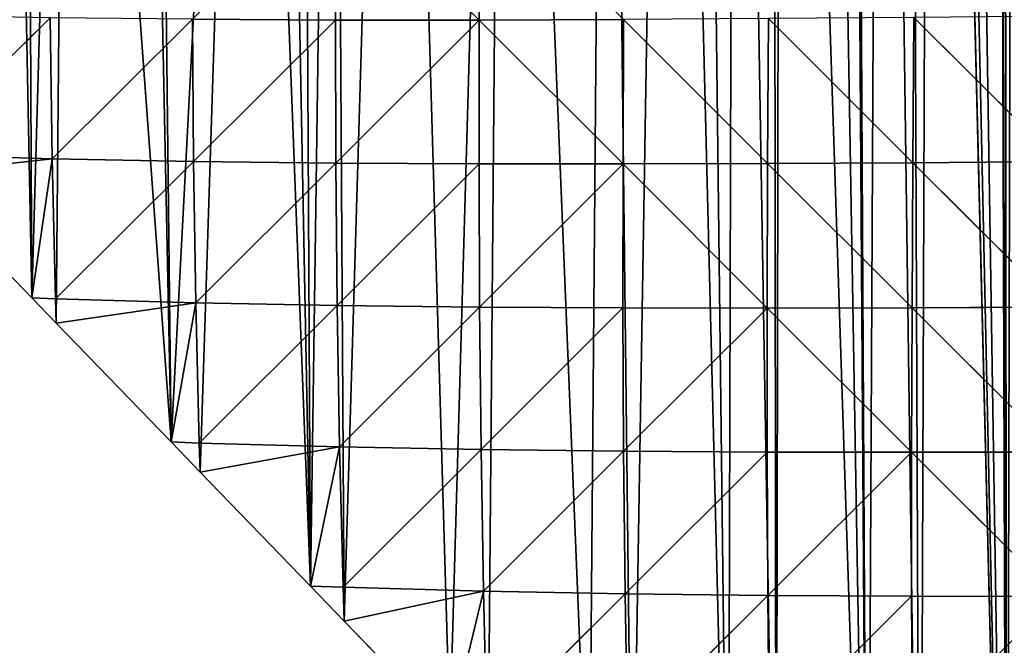
# Model space of a CAD drawing. Extents: x 0 to 4078, y 0 to 4035.
# Drawn here: x 2080 to 2183, y 1643 to 1708 of the extents above; entities that cross this region are included whole.
import ezdxf

# ---------------------------------------------------------------- set-up
doc = ezdxf.new("R2010")
doc.units = 0
doc.header["$LTSCALE"] = 25.4
doc.layers.get('0').update_dxf_attribs({"color": 13, "linetype": 'CONTINUOUS'})

msp = doc.modelspace()

# ---------------------------------------------------------------- linework, layer by layer
at = {"color": 24}
for p, q in [((2128.3, 1708.27, 150.81), (2128.38, 1723.34, 169.99)), ((2128.3, 1708.27, 150.81), (2128.38, 1723.34, 169.99)), ((2113.3, 1708.27, 130.74), (2113.35, 1723.27, 153.81)), ((2113.3, 1708.27, 130.74), (2113.35, 1723.27, 153.81)), ((2113.35, 1723.27, 153.81), (2128.3, 1708.27, 150.81)), ((2113.35, 1723.27, 153.81), (2128.3, 1708.27, 150.81)), ((2069.06, 1694.23, 6.37), (2083.53, 1708.5, 79.47)), ((2069.06, 1694.23, 6.37), (2083.53, 1708.5, 79.47)), ((2083.73, 1693.8, 44.21), (2083.53, 1708.5, 79.47)), ((2083.73, 1693.8, 44.21), (2083.53, 1708.5, 79.47)), ((2098.38, 1708.34, 107.15), (2083.73, 1693.8, 44.21)), ((2098.38, 1708.34, 107.15), (2083.73, 1693.8, 44.21)), ((2098.38, 1708.34, 107.15), (2113.3, 1708.27, 130.74)), ((2098.48, 1693.51, 76.86), (2098.38, 1708.34, 107.15)), ((2098.38, 1708.34, 107.15), (2113.3, 1708.27, 130.74)), ((2098.48, 1693.51, 76.86), (2098.38, 1708.34, 107.15)), ((2113.3, 1708.27, 130.74), (2098.48, 1693.51, 76.86)), ((2113.3, 1708.27, 130.74), (2098.48, 1693.51, 76.86)), ((2113.34, 1693.34, 104.87), (2113.3, 1708.27, 130.74)), ((2113.3, 1708.27, 130.74), (2128.3, 1708.27, 150.81)), ((2113.3, 1708.27, 130.74), (2128.3, 1708.27, 150.81)), ((2113.34, 1693.34, 104.87), (2113.3, 1708.27, 130.74)), ((2128.3, 1708.27, 150.81), (2113.34, 1693.34, 104.87)), ((2128.3, 1708.27, 150.81), (2113.34, 1693.34, 104.87)), ((2128.28, 1693.27, 128.86), (2128.3, 1708.27, 150.81)), ((2128.28, 1693.27, 128.86), (2128.3, 1708.27, 150.81)), ((2143.37, 1708.33, 167.67), (2128.3, 1708.27, 150.81)), ((2143.37, 1708.33, 167.67), (2128.3, 1708.27, 150.81)), ((2143.31, 1693.26, 149.19), (2128.3, 1708.27, 150.81)), ((2143.31, 1693.26, 149.19), (2128.3, 1708.27, 150.81)), ((2143.37, 1708.33, 167.67), (2158.4, 1693.31, 166.12)), ((2143.37, 1708.33, 167.67), (2158.4, 1693.31, 166.12)), ((2158.4, 1693.31, 166.12), (2158.5, 1708.42, 181.5)), ((2158.4, 1693.31, 166.12), (2158.5, 1708.42, 181.5)), ((2158.5, 1708.42, 181.5), (2173.55, 1693.39, 179.77)), ((2158.5, 1708.42, 181.5), (2173.55, 1693.39, 179.77)), ((2173.55, 1693.39, 179.77), (2173.67, 1708.53, 192.36)), ((2173.55, 1693.39, 179.77), (2173.67, 1708.53, 192.36)), ((2188.76, 1693.5, 190.21), (2173.67, 1708.53, 192.36)), ((2188.76, 1693.5, 190.21), (2173.67, 1708.53, 192.36)), ((2083.73, 1693.8, 44.21), (2069.06, 1694.23, 6.37)), ((2083.73, 1693.8, 44.21), (2069.06, 1694.23, 6.37)), ((2069.14, 1692.18), (2083.73, 1693.8, 44.21)), ((2069.14, 1692.18), (2083.73, 1693.8, 44.21)), ((2081.61, 1679.29), (2083.73, 1693.8, 44.21)), ((2081.61, 1679.29), (2083.73, 1693.8, 44.21)), ((2083.73, 1693.8, 44.21), (2098.48, 1693.51, 76.86)), ((2083.73, 1693.8, 44.21), (2084.07, 1679.19, 7.36)), ((2083.73, 1693.8, 44.21), (2084.07, 1679.19, 7.36)), ((2083.73, 1693.8, 44.21), (2098.48, 1693.51, 76.86)), ((2084.07, 1679.19, 7.36), (2098.48, 1693.51, 76.86)), ((2084.07, 1679.19, 7.36), (2098.48, 1693.51, 76.86)), ((2098.48, 1693.51, 76.86), (2113.34, 1693.34, 104.87)), ((2098.72, 1678.78, 43.93), (2098.48, 1693.51, 76.86)), ((2098.48, 1693.51, 76.86), (2113.34, 1693.34, 104.87)), ((2098.72, 1678.78, 43.93), (2098.48, 1693.51, 76.86)), ((2113.34, 1693.34, 104.87), (2098.72, 1678.78, 43.93)), ((2113.34, 1693.34, 104.87), (2098.72, 1678.78, 43.93)), ((2113.48, 1678.5, 76.15), (2113.34, 1693.34, 104.87)), ((2128.28, 1693.27, 128.86), (2113.34, 1693.34, 104.87)), ((2113.48, 1678.5, 76.15), (2113.34, 1693.34, 104.87)), ((2128.28, 1693.27, 128.86), (2113.34, 1693.34, 104.87)), ((2128.28, 1693.27, 128.86), (2113.48, 1678.5, 76.15)), ((2128.28, 1693.27, 128.86), (2113.48, 1678.5, 76.15)), ((2143.31, 1693.26, 149.19), (2128.28, 1693.27, 128.86)), ((2128.34, 1678.33, 104.03), (2128.28, 1693.27, 128.86)), ((2143.31, 1693.26, 149.19), (2128.28, 1693.27, 128.86)), ((2128.34, 1678.33, 104.03), (2128.28, 1693.27, 128.86)), ((2143.31, 1693.26, 149.19), (2128.34, 1678.33, 104.03)), ((2143.31, 1693.26, 149.19), (2128.34, 1678.33, 104.03)), ((2143.3, 1678.25, 127.92), (2143.31, 1693.26, 149.19)), ((2143.3, 1678.25, 127.92), (2143.31, 1693.26, 149.19)), ((2158.4, 1693.31, 166.12), (2143.31, 1693.26, 149.19)), ((2158.4, 1693.31, 166.12), (2143.31, 1693.26, 149.19)), ((2158.35, 1678.23, 148.08), (2143.31, 1693.26, 149.19)), ((2158.35, 1678.23, 148.08), (2143.31, 1693.26, 149.19)), ((2158.35, 1678.23, 148.08), (2158.4, 1693.31, 166.12)), ((2158.35, 1678.23, 148.08), (2158.4, 1693.31, 166.12)), ((2173.55, 1693.39, 179.77), (2158.4, 1693.31, 166.12)), ((2173.55, 1693.39, 179.77), (2158.4, 1693.31, 166.12)), ((2158.4, 1693.31, 166.12), (2173.47, 1678.27, 164.67)), ((2158.4, 1693.31, 166.12), (2173.47, 1678.27, 164.67)), ((2173.47, 1678.27, 164.67), (2173.55, 1693.39, 179.77)), ((2173.47, 1678.27, 164.67), (2173.55, 1693.39, 179.77)), ((2188.76, 1693.5, 190.21), (2173.55, 1693.39, 179.77)), ((2188.76, 1693.5, 190.21), (2173.55, 1693.39, 179.77)), ((2173.55, 1693.39, 179.77), (2188.65, 1678.34, 177.78)), ((2173.55, 1693.39, 179.77), (2188.65, 1678.34, 177.78)), ((2081.61, 1679.29), (2084.07, 1679.19, 7.36)), ((2081.61, 1679.29), (2084.07, 1679.19, 7.36)), ((2098.72, 1678.78, 43.93), (2084.07, 1679.19, 7.36)), ((2084.07, 1679.19, 7.36), (2084.16, 1676.65)), ((2098.72, 1678.78, 43.93), (2084.07, 1679.19, 7.36)), ((2084.07, 1679.19, 7.36), (2084.16, 1676.65)), ((2098.72, 1678.78, 43.93), (2084.16, 1676.65)), ((2098.72, 1678.78, 43.93), (2084.16, 1676.65)), ((2098.72, 1678.78, 43.93), (2096.15, 1664.27)), ((2098.72, 1678.78, 43.93), (2096.15, 1664.27)), ((2098.72, 1678.78, 43.93), (2113.48, 1678.5, 76.15)), ((2099.08, 1664.15, 8.4), (2098.72, 1678.78, 43.93)), ((2098.72, 1678.78, 43.93), (2113.48, 1678.5, 76.15)), ((2099.08, 1664.15, 8.4), (2098.72, 1678.78, 43.93)), ((2099.08, 1664.15, 8.4), (2113.48, 1678.5, 76.15)), ((2099.08, 1664.15, 8.4), (2113.48, 1678.5, 76.15)), ((2113.73, 1663.75, 44.32), (2113.48, 1678.5, 76.15)), ((2128.34, 1678.33, 104.03), (2113.48, 1678.5, 76.15)), ((2128.34, 1678.33, 104.03), (2113.48, 1678.5, 76.15)), ((2113.73, 1663.75, 44.32), (2113.48, 1678.5, 76.15)), ((2113.73, 1663.75, 44.32), (2128.34, 1678.33, 104.03)), ((2113.73, 1663.75, 44.32), (2128.34, 1678.33, 104.03)), ((2128.34, 1678.33, 104.03), (2143.3, 1678.25, 127.92)), ((2128.49, 1663.47, 76.12), (2128.34, 1678.33, 104.03)), ((2128.34, 1678.33, 104.03), (2143.3, 1678.25, 127.92)), ((2128.49, 1663.47, 76.12), (2128.34, 1678.33, 104.03)), ((2143.3, 1678.25, 127.92), (2128.49, 1663.47, 76.12)), ((2143.3, 1678.25, 127.92), (2128.49, 1663.47, 76.12)), ((2143.37, 1663.3, 103.68), (2143.3, 1678.25, 127.92)), ((2158.35, 1678.23, 148.08), (2143.3, 1678.25, 127.92)), ((2158.35, 1678.23, 148.08), (2143.3, 1678.25, 127.92)), ((2143.37, 1663.3, 103.68), (2143.3, 1678.25, 127.92)), ((2143.37, 1663.3, 103.68), (2158.35, 1678.23, 148.08)), ((2143.37, 1663.3, 103.68), (2158.35, 1678.23, 148.08)), ((2173.47, 1678.27, 164.67), (2158.35, 1678.23, 148.08)), ((2173.47, 1678.27, 164.67), (2158.35, 1678.23, 148.08)), ((2158.36, 1663.21, 127.2), (2158.35, 1678.23, 148.08)), ((2173.43, 1663.19, 146.86), (2158.35, 1678.23, 148.08)), ((2158.36, 1663.21, 127.2), (2158.35, 1678.23, 148.08)), ((2173.43, 1663.19, 146.86), (2158.35, 1678.23, 148.08)), ((2173.43, 1663.19, 146.86), (2173.47, 1678.27, 164.67)), ((2173.43, 1663.19, 146.86), (2173.47, 1678.27, 164.67)), ((2188.65, 1678.34, 177.78), (2173.47, 1678.27, 164.67)), ((2188.65, 1678.34, 177.78), (2173.47, 1678.27, 164.67)), ((2188.57, 1663.22, 162.77), (2173.47, 1678.27, 164.67)), ((2188.57, 1663.22, 162.77), (2173.47, 1678.27, 164.67)), ((2096.15, 1664.27), (2099.08, 1664.15, 8.4)), ((2096.15, 1664.27), (2099.08, 1664.15, 8.4)), ((2099.08, 1664.15, 8.4), (2113.73, 1663.75, 44.32)), ((2099.19, 1661.12), (2099.08, 1664.15, 8.4)), ((2099.19, 1661.12), (2099.08, 1664.15, 8.4)), ((2099.08, 1664.15, 8.4), (2113.73, 1663.75, 44.32)), ((2099.19, 1661.12), (2113.73, 1663.75, 44.32)), ((2099.19, 1661.12), (2113.73, 1663.75, 44.32)), ((2113.73, 1663.75, 44.32), (2110.69, 1649.24)), ((2113.73, 1663.75, 44.32), (2110.69, 1649.24)), ((2114.1, 1649.11, 9.53), (2113.73, 1663.75, 44.32)), ((2128.49, 1663.47, 76.12), (2113.73, 1663.75, 44.32)), ((2128.49, 1663.47, 76.12), (2113.73, 1663.75, 44.32)), ((2114.1, 1649.11, 9.53), (2113.73, 1663.75, 44.32)), ((2114.1, 1649.11, 9.53), (2128.49, 1663.47, 76.12)), ((2114.1, 1649.11, 9.53), (2128.49, 1663.47, 76.12)), ((2128.49, 1663.47, 76.12), (2143.37, 1663.3, 103.68)), ((2128.75, 1648.72, 44.93), (2128.49, 1663.47, 76.12)), ((2128.49, 1663.47, 76.12), (2143.37, 1663.3, 103.68)), ((2128.75, 1648.72, 44.93), (2128.49, 1663.47, 76.12)), ((2143.37, 1663.3, 103.68), (2128.75, 1648.72, 44.93)), ((2143.37, 1663.3, 103.68), (2128.75, 1648.72, 44.93)), ((2143.53, 1648.44, 76.27), (2143.37, 1663.3, 103.68)), ((2158.36, 1663.21, 127.2), (2143.37, 1663.3, 103.68)), ((2143.53, 1648.44, 76.27), (2143.37, 1663.3, 103.68)), ((2158.36, 1663.21, 127.2), (2143.37, 1663.3, 103.68)), ((2158.36, 1663.21, 127.2), (2143.53, 1648.44, 76.27)), ((2158.36, 1663.21, 127.2), (2143.53, 1648.44, 76.27)), ((2158.43, 1648.26, 103.31), (2158.36, 1663.21, 127.2)), ((2158.36, 1663.21, 127.2), (2173.43, 1663.19, 146.86)), ((2158.36, 1663.21, 127.2), (2173.43, 1663.19, 146.86)), ((2158.43, 1648.26, 103.31), (2158.36, 1663.21, 127.2)), ((2158.43, 1648.26, 103.31), (2173.43, 1663.19, 146.86)), ((2158.43, 1648.26, 103.31), (2173.43, 1663.19, 146.86)), ((2188.57, 1663.22, 162.77), (2173.43, 1663.19, 146.86)), ((2188.57, 1663.22, 162.77), (2173.43, 1663.19, 146.86)), ((2173.43, 1663.19, 146.86), (2188.53, 1648.14, 145.02)), ((2173.43, 1648.17, 126.19), (2173.43, 1663.19, 146.86)), ((2173.43, 1663.19, 146.86), (2188.53, 1648.14, 145.02)), ((2173.43, 1648.17, 126.19), (2173.43, 1663.19, 146.86)), ((2110.69, 1649.24), (2114.1, 1649.11, 9.53)), ((2110.69, 1649.24), (2114.1, 1649.11, 9.53)), ((2114.22, 1645.58), (2114.1, 1649.11, 9.53)), ((2128.75, 1648.72, 44.93), (2114.1, 1649.11, 9.53)), ((2114.22, 1645.58), (2114.1, 1649.11, 9.53)), ((2128.75, 1648.72, 44.93), (2114.1, 1649.11, 9.53)), ((2114.22, 1645.58), (2128.75, 1648.72, 44.93)), ((2114.22, 1645.58), (2128.75, 1648.72, 44.93)), ((2128.75, 1648.72, 44.93), (2125.22, 1634.21)), ((2128.75, 1648.72, 44.93), (2125.22, 1634.21)), ((2128.75, 1648.72, 44.93), (2143.53, 1648.44, 76.27)), ((2129.11, 1634.07, 10.62), (2128.75, 1648.72, 44.93)), ((2129.11, 1634.07, 10.62), (2128.75, 1648.72, 44.93)), ((2128.75, 1648.72, 44.93), (2143.53, 1648.44, 76.27)), ((2129.11, 1634.07, 10.62), (2143.53, 1648.44, 76.27)), ((2129.11, 1634.07, 10.62), (2143.53, 1648.44, 76.27)), ((2143.78, 1633.68, 45.53), (2143.53, 1648.44, 76.27)), ((2143.53, 1648.44, 76.27), (2158.43, 1648.26, 103.31)), ((2143.53, 1648.44, 76.27), (2158.43, 1648.26, 103.31)), ((2143.78, 1633.68, 45.53), (2143.53, 1648.44, 76.27)), ((2158.43, 1648.26, 103.31), (2143.78, 1633.68, 45.53)), ((2158.43, 1648.26, 103.31), (2143.78, 1633.68, 45.53)), ((2158.58, 1633.4, 76.25), (2158.43, 1648.26, 103.31)), ((2173.43, 1648.17, 126.19), (2158.43, 1648.26, 103.31)), ((2173.43, 1648.17, 126.19), (2158.43, 1648.26, 103.31)), ((2158.58, 1633.4, 76.25), (2158.43, 1648.26, 103.31)), ((2158.58, 1633.4, 76.25), (2173.43, 1648.17, 126.19)), ((2158.58, 1633.4, 76.25), (2173.43, 1648.17, 126.19)), ((2173.43, 1648.17, 126.19), (2188.53, 1648.14, 145.02)), ((2173.51, 1633.22, 102.51), (2173.43, 1648.17, 126.19)), ((2173.51, 1633.22, 102.51), (2173.43, 1648.17, 126.19)), ((2173.43, 1648.17, 126.19), (2188.53, 1648.14, 145.02))]:
    msp.add_line(p, q, dxfattribs=at)
at = {"color": 0}
for p, q in [((2069.14, 1692.18), (2081.61, 1679.29)), ((2069.14, 1692.18), (2081.61, 1679.29)), ((2081.61, 1679.29), (2084.16, 1676.65)), ((2081.61, 1679.29), (2084.16, 1676.65)), ((2084.16, 1676.65), (2096.15, 1664.27)), ((2084.16, 1676.65), (2096.15, 1664.27)), ((2096.15, 1664.27), (2099.19, 1661.12)), ((2096.15, 1664.27), (2099.19, 1661.12)), ((2099.19, 1661.12), (2110.69, 1649.24)), ((2099.19, 1661.12), (2110.69, 1649.24)), ((2110.69, 1649.24), (2114.22, 1645.58)), ((2110.69, 1649.24), (2114.22, 1645.58)), ((2114.22, 1645.58), (2125.22, 1634.21)), ((2114.22, 1645.58), (2125.22, 1634.21))]:
    msp.add_line(p, q, dxfattribs=at)

# ---------------------------------------------------------------- meshes
at = {"color": 24}
mesh = msp.add_polyface(dxfattribs=at)
corners = [(2045.82, 2520.93), (2057.71, 1896.51), (2055.05, 2040.04), (2055.2, 2039.29), (2058.79, 2022.9), (2083.6, 1897.12), (2060.12, 2017.37), (2144.16, 2016.35), (2155.03, 1905.46), (2144.24, 2016.93), (2144.95, 2024.89), (2145.25, 2032.86), (2148.07, 2421.83), (2156.78, 2390.13), (2159.29, 1906.3), (2159.3, 2370.75), (2160.27, 1906.5), (2159.32, 2370.59), (2161.28, 2355.57), (2174.36, 1910.22), (2163.24, 2340.54), (2165.2, 2325.51), (2167.16, 2310.48), (2169.12, 2295.45), (2171.07, 2280.42), (2173.03, 2265.4), (2174.33, 2255.42), (2174.99, 2250.37), (2175.74, 1910.59), (2176.95, 2235.34), (2180.25, 1911.88), (2178.91, 2220.31), (2180.87, 2205.28), (2182.51, 1912.52), (2182.82, 2190.26), (2055.46, 2519.6), (2057.29, 2058.35), (2124.82, 2465.24), (2123.51, 2084.04), (2128.94, 2078.37), (2129.25, 2458.5), (2134.59, 2072.28), (2136.93, 2445.74), (2135.44, 2071.4), (2140.52, 2061.17), (2141.62, 2436.98), (2141.81, 2058.18), (2144.28, 2430.74), (2142.87, 2055.71), (2143.25, 2054.49), (2144.33, 2048.24), (2145.06, 2040.68), (2145.18, 2037.84), (2183.38, 1574.1), (2184.78, 2175.23), (2277.06, 1894.74), (2279.53, 2189.08), (2264.5, 2186.43), (2279.53, 1895.95), (2294.56, 1903.32), (2286.16, 2190.26), (2294.56, 2191.74)]
mesh.append_faces([[corners[k] for k in face] for face in [(2, 1, 3), (3, 1, 4), (4, 5, 6), (7, 8, 9), (9, 8, 10), (10, 8, 11), (17, 16, 18), (18, 19, 20), (20, 19, 21), (21, 19, 22), (22, 19, 23), (23, 19, 24), (24, 19, 25), (25, 19, 26), (26, 19, 27), (27, 28, 29), (29, 30, 31), (31, 30, 32), (32, 33, 34), (34, 53, 54), (56, 59, 60), (60, 59, 61)]], dxfattribs={"vtx0": -1, "vtx1": -1, "color": 24})
mesh.append_faces([[corners[k] for k in face] for face in [(0, 1, 2), (11, 8, 12)]], dxfattribs={"vtx0": -1, "vtx1": -1, "vtx2": -1, "color": 24})
mesh.append_faces([[corners[k] for k in face] for face in [(13, 8, 14), (15, 14, 16), (18, 16, 19), (27, 19, 28), (29, 28, 30), (32, 30, 33), (35, 2, 36), (37, 38, 39), (40, 39, 41), (42, 41, 43), (42, 43, 44), (45, 44, 46), (47, 46, 48), (47, 48, 49), (47, 49, 50), (12, 50, 51), (12, 51, 52), (12, 52, 11), (55, 56, 57), (56, 55, 58), (56, 58, 59)]], dxfattribs={"vtx0": -1, "vtx2": -1, "color": 24})
mesh = msp.add_polyface(dxfattribs=at)
corners = [(2137.53, 1985.51), (2135.13, 1902.08), (2155.03, 1905.46), (2139.8, 1993.25), (2141.68, 2001.08), (2143.16, 2008.98), (2144.16, 2016.35), (2141.63, 1842.64), (2144.28, 1614.52), (2148.12, 1849.1), (2154.3, 1604.15), (2151.32, 1852.5), (2154.97, 1857.11), (2159.3, 1598.98), (2158.99, 1862.27), (2159.77, 1863.32), (2168.84, 1589.12), (2164.01, 1870.13), (2166.9, 1874.92), (2167.29, 1875.71), (2170.27, 1881.5), (2174.33, 1583.45), (2173.1, 1887.04), (2175.42, 1892.63), (2183.38, 1574.1), (2175.42, 1893.93), (2176.41, 1895.09), (2178.27, 1899.61), (2182.29, 1911.94), (2182.51, 1912.52), (2182.82, 2190.26), (2184.78, 2175.23), (2189.36, 1567.92), (2185.15, 2172.41), (2189.36, 2173.15), (2191.99, 1565.2), (2201.09, 2175.23), (2199.48, 1559.07), (2204.39, 1555.05), (2204.39, 2175.81), (2204.61, 1554.87), (2219.42, 2178.46), (2218.02, 1545.57), (2219.42, 1544.76), (2220.66, 1544.04), (2234.45, 2181.12), (2232.13, 1537.38), (2234.45, 1536.27), (2246.84, 1530.33), (2249.47, 2183.77), (2250.28, 1529.01), (2264.5, 2186.43), (2277.72, 1519.87), (2277.06, 1894.74), (2279.53, 1890.05), (2293.69, 1516.51), (2279.72, 1889.69), (2287.62, 1874.66), (2294.56, 1861.48)]
mesh.append_faces([[corners[k] for k in face] for face in [(0, 2, 3), (3, 2, 4), (4, 2, 5), (5, 2, 6), (7, 8, 9), (9, 10, 11), (11, 10, 12), (12, 13, 14), (14, 13, 15), (15, 16, 17), (17, 16, 18), (18, 16, 19), (19, 16, 20), (20, 21, 22), (22, 21, 23), (23, 24, 25), (25, 24, 26), (26, 24, 27), (27, 24, 28), (28, 24, 29), (31, 32, 33), (33, 32, 34), (34, 35, 36), (36, 38, 39), (39, 40, 41), (41, 44, 45), (45, 48, 49), (49, 50, 51), (53, 52, 54), (54, 55, 56), (56, 55, 57), (57, 55, 58)]], dxfattribs={"vtx0": -1, "vtx1": -1, "color": 24})
mesh.append_faces([[corners[k] for k in face] for face in [(29, 24, 30), (51, 52, 53)]], dxfattribs={"vtx0": -1, "vtx1": -1, "vtx2": -1, "color": 24})
mesh.append_faces([[corners[k] for k in face] for face in [(0, 1, 2), (31, 24, 32), (34, 32, 35), (36, 35, 37), (36, 37, 38), (39, 38, 40), (41, 40, 42), (41, 42, 43), (41, 43, 44), (45, 44, 46), (45, 46, 47)]], dxfattribs={"vtx0": -1, "vtx2": -1, "color": 24})
mesh = msp.add_polyface(dxfattribs=at)
corners = [(2053.48, 1804.95), (2052.53, 1709.35), (2054.11, 1707.72), (2064.09, 1806.33), (2067.07, 1694.32), (2067.24, 1806.78), (2069.14, 1692.18), (2079.08, 1809.21), (2081.61, 1679.29), (2085.35, 1811), (2084.16, 1676.65), (2096.15, 1664.27), (2104.21, 1817.74), (2099.19, 1661.12), (2110.69, 1649.24), (2113.11, 1822.11), (2114.22, 1645.58), (2119.6, 1825.83), (2125.22, 1634.21), (2130.99, 1833.76), (2129.25, 1630.05), (2139.76, 1619.18), (2141.63, 1842.64), (2144.28, 1614.52), (2148.12, 1849.1), (2154.3, 1604.15), (2154.97, 1857.11), (2159.3, 1598.98), (2159.77, 1863.32), (2168.84, 1589.12), (2170.27, 1881.5), (2174.33, 1583.45), (2175.42, 1892.63), (2183.38, 1574.1), (2234.45, 2181.12), (2234.45, 1536.27), (2246.84, 1530.33), (2249.47, 2183.77), (2249.47, 1529.32), (2250.28, 1529.01), (2264.5, 2186.43), (2262.07, 1524.48), (2264.5, 1523.77), (2277.72, 1519.87), (2279.53, 1890.05), (2279.53, 1519.49), (2293.69, 1516.51), (2294.56, 1861.48), (2294.56, 1516.4), (2309.59, 1514.48), (2295.53, 1859.63), (2303.44, 1844.61), (2309.59, 1832.91), (2309.87, 1514.44), (2311.34, 1829.58), (2319.6, 1513.98), (2319.25, 1814.55), (2324.62, 1804.34), (2324.62, 1513.75), (2326.17, 1513.67), (2327.15, 1799.52), (2335.34, 1513.97), (2335.06, 1784.49), (2339.64, 1775.77), (2335.39, 1513.98), (2339.64, 1515.13)]
mesh.append_faces([[corners[k] for k in face] for face in [(47, 49, 50), (50, 49, 51), (51, 49, 52), (52, 53, 54), (54, 55, 56), (56, 55, 57), (57, 59, 60), (60, 61, 62), (62, 61, 63)]], dxfattribs={"vtx0": -1, "vtx1": -1, "color": 24})
mesh.append_faces([[corners[k] for k in face] for face in [(0, 1, 2), (3, 2, 4), (5, 4, 6), (7, 6, 8), (9, 8, 10), (9, 10, 11), (12, 11, 13), (12, 13, 14), (15, 14, 16), (17, 16, 18), (19, 18, 20), (19, 20, 21), (22, 21, 23), (24, 23, 25), (26, 25, 27), (28, 27, 29), (30, 29, 31), (32, 31, 33), (34, 35, 36), (37, 36, 38), (37, 38, 39), (40, 39, 41), (40, 41, 42), (40, 42, 43), (44, 43, 45), (44, 45, 46), (47, 46, 48), (47, 48, 49), (52, 49, 53), (54, 53, 55), (57, 55, 58), (57, 58, 59), (60, 59, 61), (63, 61, 64), (63, 64, 65)]], dxfattribs={"vtx0": -1, "vtx2": -1, "color": 24})
mesh = msp.add_polyface(dxfattribs=at)
corners = [(2058.79, 2022.9), (2057.71, 1896.51), (2083.6, 1897.12), (2060.12, 2017.37), (2061.57, 2011.85), (2063.13, 2006.34), (2064.81, 2000.85), (2066.61, 1995.37), (2068.52, 1989.92), (2070.55, 1984.49), (2072.7, 1979.09), (2074.96, 1973.72), (2077.33, 1968.38), (2079.82, 1963.07), (2082.37, 1957.75), (2085.25, 1953.13), (2109.42, 1898.98), (2088.91, 1949.25), (2093.22, 1946.28), (2097.98, 1944.35), (2102.99, 1943.54), (2108.03, 1943.89), (2112.9, 1945.39), (2135.13, 1902.08), (2117.37, 1947.96), (2121.27, 1951.5), (2124.42, 1955.85), (2128.36, 1963.07), (2131.8, 1970.39), (2134.86, 1977.88), (2137.53, 1985.51), (2048.08, 1804.65), (2052.53, 1709.35), (2048.56, 1804.69), (2053.48, 1804.95), (2054.11, 1707.72), (2064.09, 1806.33), (2067.07, 1694.32), (2066.75, 1806.72), (2067.24, 1806.78), (2069.14, 1692.18), (2079.08, 1809.21), (2081.61, 1679.29), (2080.97, 1809.64), (2085.35, 1811), (2096.15, 1664.27), (2093.1, 1813.28), (2094.44, 1813.71), (2104.21, 1817.74), (2110.69, 1649.24), (2107.41, 1819.08), (2109.77, 1820.3), (2113.11, 1822.11), (2114.22, 1645.58), (2119.6, 1825.83), (2125.22, 1634.21), (2130.99, 1833.76), (2139.76, 1619.18), (2141.63, 1842.64)]
mesh.append_faces([[corners[k] for k in face] for face in [(3, 2, 4), (4, 2, 5), (5, 2, 6), (6, 2, 7), (7, 2, 8), (8, 2, 9), (9, 2, 10), (10, 2, 11), (11, 2, 12), (12, 2, 13), (13, 2, 14), (14, 2, 15), (15, 16, 17), (17, 16, 18), (18, 16, 19), (19, 16, 20), (20, 16, 21), (21, 16, 22), (22, 23, 24), (24, 23, 25), (25, 23, 26), (26, 23, 27), (27, 23, 28), (28, 23, 29), (29, 23, 30), (31, 32, 33), (33, 32, 34), (34, 35, 36), (36, 37, 38), (38, 37, 39), (39, 40, 41), (41, 42, 43), (43, 42, 44), (44, 45, 46), (46, 45, 47), (47, 45, 48), (48, 49, 50), (50, 49, 51), (51, 49, 52), (52, 53, 54), (54, 55, 56), (56, 57, 58)]], dxfattribs={"vtx0": -1, "vtx1": -1, "color": 24})
mesh.append_faces([[corners[k] for k in face] for face in [(0, 1, 2), (15, 2, 16), (22, 16, 23)]], dxfattribs={"vtx0": -1, "vtx2": -1, "color": 24})
mesh = msp.add_polyface(dxfattribs=at)
corners = [(2128.38, 1723.34, 169.99), (2113.35, 1723.27, 153.81), (2128.3, 1708.27, 150.81)]
mesh.append_faces([[corners[k] for k in face] for face in [(0, 1, 2)]], dxfattribs={"color": 24})
mesh = msp.add_polyface(dxfattribs=at)
corners = [(2128.38, 1723.34, 169.99), (2128.3, 1708.27, 150.81), (2143.37, 1708.33, 167.67)]
mesh.append_faces([[corners[k] for k in face] for face in [(0, 1, 2)]], dxfattribs={"color": 24})
mesh = msp.add_polyface(dxfattribs=at)
corners = [(2113.35, 1723.27, 153.81), (2098.38, 1708.34, 107.15), (2113.3, 1708.27, 130.74)]
mesh.append_faces([[corners[k] for k in face] for face in [(0, 1, 2)]], dxfattribs={"color": 24})
mesh = msp.add_polyface(dxfattribs=at)
corners = [(2113.35, 1723.27, 153.81), (2113.3, 1708.27, 130.74), (2128.3, 1708.27, 150.81)]
mesh.append_faces([[corners[k] for k in face] for face in [(0, 1, 2)]], dxfattribs={"color": 24})
mesh = msp.add_polyface(dxfattribs=at)
corners = [(2083.53, 1708.5, 79.47), (2068.76, 1708.79, 46.49), (2069.06, 1694.23, 6.37)]
mesh.append_faces([[corners[k] for k in face] for face in [(0, 1, 2)]], dxfattribs={"color": 24})
mesh = msp.add_polyface(dxfattribs=at)
corners = [(2083.53, 1708.5, 79.47), (2069.06, 1694.23, 6.37), (2083.73, 1693.8, 44.21)]
mesh.append_faces([[corners[k] for k in face] for face in [(0, 1, 2)]], dxfattribs={"color": 24})
mesh = msp.add_polyface(dxfattribs=at)
corners = [(2098.38, 1708.34, 107.15), (2083.53, 1708.5, 79.47), (2083.73, 1693.8, 44.21)]
mesh.append_faces([[corners[k] for k in face] for face in [(0, 1, 2)]], dxfattribs={"color": 24})
mesh = msp.add_polyface(dxfattribs=at)
corners = [(2098.38, 1708.34, 107.15), (2083.73, 1693.8, 44.21), (2098.48, 1693.51, 76.86)]
mesh.append_faces([[corners[k] for k in face] for face in [(0, 1, 2)]], dxfattribs={"color": 24})
mesh = msp.add_polyface(dxfattribs=at)
corners = [(2113.3, 1708.27, 130.74), (2098.38, 1708.34, 107.15), (2098.48, 1693.51, 76.86)]
mesh.append_faces([[corners[k] for k in face] for face in [(0, 1, 2)]], dxfattribs={"color": 24})
mesh = msp.add_polyface(dxfattribs=at)
corners = [(2113.3, 1708.27, 130.74), (2098.48, 1693.51, 76.86), (2113.34, 1693.34, 104.87)]
mesh.append_faces([[corners[k] for k in face] for face in [(0, 1, 2)]], dxfattribs={"color": 24})
mesh = msp.add_polyface(dxfattribs=at)
corners = [(2128.3, 1708.27, 150.81), (2113.3, 1708.27, 130.74), (2113.34, 1693.34, 104.87)]
mesh.append_faces([[corners[k] for k in face] for face in [(0, 1, 2)]], dxfattribs={"color": 24})
mesh = msp.add_polyface(dxfattribs=at)
corners = [(2128.3, 1708.27, 150.81), (2113.34, 1693.34, 104.87), (2128.28, 1693.27, 128.86)]
mesh.append_faces([[corners[k] for k in face] for face in [(0, 1, 2)]], dxfattribs={"color": 24})
mesh = msp.add_polyface(dxfattribs=at)
corners = [(2128.3, 1708.27, 150.81), (2128.28, 1693.27, 128.86), (2143.31, 1693.26, 149.19)]
mesh.append_faces([[corners[k] for k in face] for face in [(0, 1, 2)]], dxfattribs={"color": 24})
mesh = msp.add_polyface(dxfattribs=at)
corners = [(2143.37, 1708.33, 167.67), (2128.3, 1708.27, 150.81), (2143.31, 1693.26, 149.19)]
mesh.append_faces([[corners[k] for k in face] for face in [(0, 1, 2)]], dxfattribs={"color": 24})
mesh = msp.add_polyface(dxfattribs=at)
corners = [(2143.37, 1708.33, 167.67), (2143.31, 1693.26, 149.19), (2158.4, 1693.31, 166.12)]
mesh.append_faces([[corners[k] for k in face] for face in [(0, 1, 2)]], dxfattribs={"color": 24})
mesh = msp.add_polyface(dxfattribs=at)
corners = [(2158.5, 1708.42, 181.5), (2143.37, 1708.33, 167.67), (2158.4, 1693.31, 166.12)]
mesh.append_faces([[corners[k] for k in face] for face in [(0, 1, 2)]], dxfattribs={"color": 24})
mesh = msp.add_polyface(dxfattribs=at)
corners = [(2158.5, 1708.42, 181.5), (2158.4, 1693.31, 166.12), (2173.55, 1693.39, 179.77)]
mesh.append_faces([[corners[k] for k in face] for face in [(0, 1, 2)]], dxfattribs={"color": 24})
mesh = msp.add_polyface(dxfattribs=at)
corners = [(2173.67, 1708.53, 192.36), (2158.5, 1708.42, 181.5), (2173.55, 1693.39, 179.77)]
mesh.append_faces([[corners[k] for k in face] for face in [(0, 1, 2)]], dxfattribs={"color": 24})
mesh = msp.add_polyface(dxfattribs=at)
corners = [(2188.76, 1693.5, 190.21), (2173.67, 1708.53, 192.36), (2173.55, 1693.39, 179.77)]
mesh.append_faces([[corners[k] for k in face] for face in [(0, 1, 2)]], dxfattribs={"color": 24})
mesh = msp.add_polyface(dxfattribs=at)
corners = [(2188.9, 1708.67, 200.26), (2173.67, 1708.53, 192.36), (2188.76, 1693.5, 190.21)]
mesh.append_faces([[corners[k] for k in face] for face in [(0, 1, 2)]], dxfattribs={"color": 24})
mesh = msp.add_polyface(dxfattribs=at)
corners = [(2083.73, 1693.8, 44.21), (2069.06, 1694.23, 6.37), (2069.14, 1692.18)]
mesh.append_faces([[corners[k] for k in face] for face in [(0, 1, 2)]], dxfattribs={"color": 24})
mesh = msp.add_polyface(dxfattribs=at)
corners = [(2083.73, 1693.8, 44.21), (2069.14, 1692.18), (2081.61, 1679.29)]
mesh.append_faces([[corners[k] for k in face] for face in [(0, 1, 2)]], dxfattribs={"color": 24})
mesh = msp.add_polyface(dxfattribs=at)
corners = [(2083.73, 1693.8, 44.21), (2081.61, 1679.29), (2084.07, 1679.19, 7.36)]
mesh.append_faces([[corners[k] for k in face] for face in [(0, 1, 2)]], dxfattribs={"color": 24})
mesh = msp.add_polyface(dxfattribs=at)
corners = [(2098.48, 1693.51, 76.86), (2083.73, 1693.8, 44.21), (2084.07, 1679.19, 7.36)]
mesh.append_faces([[corners[k] for k in face] for face in [(0, 1, 2)]], dxfattribs={"color": 24})
mesh = msp.add_polyface(dxfattribs=at)
corners = [(2098.48, 1693.51, 76.86), (2084.07, 1679.19, 7.36), (2098.72, 1678.78, 43.93)]
mesh.append_faces([[corners[k] for k in face] for face in [(0, 1, 2)]], dxfattribs={"color": 24})
mesh = msp.add_polyface(dxfattribs=at)
corners = [(2113.34, 1693.34, 104.87), (2098.48, 1693.51, 76.86), (2098.72, 1678.78, 43.93)]
mesh.append_faces([[corners[k] for k in face] for face in [(0, 1, 2)]], dxfattribs={"color": 24})
mesh = msp.add_polyface(dxfattribs=at)
corners = [(2113.34, 1693.34, 104.87), (2098.72, 1678.78, 43.93), (2113.48, 1678.5, 76.15)]
mesh.append_faces([[corners[k] for k in face] for face in [(0, 1, 2)]], dxfattribs={"color": 24})
mesh = msp.add_polyface(dxfattribs=at)
corners = [(2128.28, 1693.27, 128.86), (2113.34, 1693.34, 104.87), (2113.48, 1678.5, 76.15)]
mesh.append_faces([[corners[k] for k in face] for face in [(0, 1, 2)]], dxfattribs={"color": 24})
mesh = msp.add_polyface(dxfattribs=at)
corners = [(2128.28, 1693.27, 128.86), (2113.48, 1678.5, 76.15), (2128.34, 1678.33, 104.03)]
mesh.append_faces([[corners[k] for k in face] for face in [(0, 1, 2)]], dxfattribs={"color": 24})
mesh = msp.add_polyface(dxfattribs=at)
corners = [(2143.31, 1693.26, 149.19), (2128.28, 1693.27, 128.86), (2128.34, 1678.33, 104.03)]
mesh.append_faces([[corners[k] for k in face] for face in [(0, 1, 2)]], dxfattribs={"color": 24})
mesh = msp.add_polyface(dxfattribs=at)
corners = [(2143.31, 1693.26, 149.19), (2128.34, 1678.33, 104.03), (2143.3, 1678.25, 127.92)]
mesh.append_faces([[corners[k] for k in face] for face in [(0, 1, 2)]], dxfattribs={"color": 24})
mesh = msp.add_polyface(dxfattribs=at)
corners = [(2143.31, 1693.26, 149.19), (2143.3, 1678.25, 127.92), (2158.35, 1678.23, 148.08)]
mesh.append_faces([[corners[k] for k in face] for face in [(0, 1, 2)]], dxfattribs={"color": 24})
mesh = msp.add_polyface(dxfattribs=at)
corners = [(2158.4, 1693.31, 166.12), (2143.31, 1693.26, 149.19), (2158.35, 1678.23, 148.08)]
mesh.append_faces([[corners[k] for k in face] for face in [(0, 1, 2)]], dxfattribs={"color": 24})
mesh = msp.add_polyface(dxfattribs=at)
corners = [(2158.4, 1693.31, 166.12), (2158.35, 1678.23, 148.08), (2173.47, 1678.27, 164.67)]
mesh.append_faces([[corners[k] for k in face] for face in [(0, 1, 2)]], dxfattribs={"color": 24})
mesh = msp.add_polyface(dxfattribs=at)
corners = [(2173.55, 1693.39, 179.77), (2158.4, 1693.31, 166.12), (2173.47, 1678.27, 164.67)]
mesh.append_faces([[corners[k] for k in face] for face in [(0, 1, 2)]], dxfattribs={"color": 24})
mesh = msp.add_polyface(dxfattribs=at)
corners = [(2188.65, 1678.34, 177.78), (2173.55, 1693.39, 179.77), (2173.47, 1678.27, 164.67)]
mesh.append_faces([[corners[k] for k in face] for face in [(0, 1, 2)]], dxfattribs={"color": 24})
mesh = msp.add_polyface(dxfattribs=at)
corners = [(2188.76, 1693.5, 190.21), (2173.55, 1693.39, 179.77), (2188.65, 1678.34, 177.78)]
mesh.append_faces([[corners[k] for k in face] for face in [(0, 1, 2)]], dxfattribs={"color": 24})
mesh = msp.add_polyface(dxfattribs=at)
corners = [(2081.61, 1679.29), (2084.16, 1676.65), (2084.07, 1679.19, 7.36)]
mesh.append_faces([[corners[k] for k in face] for face in [(0, 1, 2)]], dxfattribs={"color": 24})
mesh = msp.add_polyface(dxfattribs=at)
corners = [(2098.72, 1678.78, 43.93), (2084.07, 1679.19, 7.36), (2084.16, 1676.65)]
mesh.append_faces([[corners[k] for k in face] for face in [(0, 1, 2)]], dxfattribs={"color": 24})
mesh = msp.add_polyface(dxfattribs=at)
corners = [(2098.72, 1678.78, 43.93), (2084.16, 1676.65), (2096.15, 1664.27)]
mesh.append_faces([[corners[k] for k in face] for face in [(0, 1, 2)]], dxfattribs={"color": 24})
mesh = msp.add_polyface(dxfattribs=at)
corners = [(2098.72, 1678.78, 43.93), (2096.15, 1664.27), (2099.08, 1664.15, 8.4)]
mesh.append_faces([[corners[k] for k in face] for face in [(0, 1, 2)]], dxfattribs={"color": 24})
mesh = msp.add_polyface(dxfattribs=at)
corners = [(2113.48, 1678.5, 76.15), (2098.72, 1678.78, 43.93), (2099.08, 1664.15, 8.4)]
mesh.append_faces([[corners[k] for k in face] for face in [(0, 1, 2)]], dxfattribs={"color": 24})
mesh = msp.add_polyface(dxfattribs=at)
corners = [(2113.48, 1678.5, 76.15), (2099.08, 1664.15, 8.4), (2113.73, 1663.75, 44.32)]
mesh.append_faces([[corners[k] for k in face] for face in [(0, 1, 2)]], dxfattribs={"color": 24})
mesh = msp.add_polyface(dxfattribs=at)
corners = [(2128.34, 1678.33, 104.03), (2113.48, 1678.5, 76.15), (2113.73, 1663.75, 44.32)]
mesh.append_faces([[corners[k] for k in face] for face in [(0, 1, 2)]], dxfattribs={"color": 24})
mesh = msp.add_polyface(dxfattribs=at)
corners = [(2128.34, 1678.33, 104.03), (2113.73, 1663.75, 44.32), (2128.49, 1663.47, 76.12)]
mesh.append_faces([[corners[k] for k in face] for face in [(0, 1, 2)]], dxfattribs={"color": 24})
mesh = msp.add_polyface(dxfattribs=at)
corners = [(2143.3, 1678.25, 127.92), (2128.34, 1678.33, 104.03), (2128.49, 1663.47, 76.12)]
mesh.append_faces([[corners[k] for k in face] for face in [(0, 1, 2)]], dxfattribs={"color": 24})
mesh = msp.add_polyface(dxfattribs=at)
corners = [(2143.3, 1678.25, 127.92), (2128.49, 1663.47, 76.12), (2143.37, 1663.3, 103.68)]
mesh.append_faces([[corners[k] for k in face] for face in [(0, 1, 2)]], dxfattribs={"color": 24})
mesh = msp.add_polyface(dxfattribs=at)
corners = [(2158.35, 1678.23, 148.08), (2143.3, 1678.25, 127.92), (2143.37, 1663.3, 103.68)]
mesh.append_faces([[corners[k] for k in face] for face in [(0, 1, 2)]], dxfattribs={"color": 24})
mesh = msp.add_polyface(dxfattribs=at)
corners = [(2158.35, 1678.23, 148.08), (2143.37, 1663.3, 103.68), (2158.36, 1663.21, 127.2)]
mesh.append_faces([[corners[k] for k in face] for face in [(0, 1, 2)]], dxfattribs={"color": 24})
mesh = msp.add_polyface(dxfattribs=at)
corners = [(2173.47, 1678.27, 164.67), (2158.35, 1678.23, 148.08), (2173.43, 1663.19, 146.86)]
mesh.append_faces([[corners[k] for k in face] for face in [(0, 1, 2)]], dxfattribs={"color": 24})
mesh = msp.add_polyface(dxfattribs=at)
corners = [(2158.35, 1678.23, 148.08), (2158.36, 1663.21, 127.2), (2173.43, 1663.19, 146.86)]
mesh.append_faces([[corners[k] for k in face] for face in [(0, 1, 2)]], dxfattribs={"color": 24})
mesh = msp.add_polyface(dxfattribs=at)
corners = [(2173.47, 1678.27, 164.67), (2173.43, 1663.19, 146.86), (2188.57, 1663.22, 162.77)]
mesh.append_faces([[corners[k] for k in face] for face in [(0, 1, 2)]], dxfattribs={"color": 24})
mesh = msp.add_polyface(dxfattribs=at)
corners = [(2188.65, 1678.34, 177.78), (2173.47, 1678.27, 164.67), (2188.57, 1663.22, 162.77)]
mesh.append_faces([[corners[k] for k in face] for face in [(0, 1, 2)]], dxfattribs={"color": 24})
mesh = msp.add_polyface(dxfattribs=at)
corners = [(2096.15, 1664.27), (2099.19, 1661.12), (2099.08, 1664.15, 8.4)]
mesh.append_faces([[corners[k] for k in face] for face in [(0, 1, 2)]], dxfattribs={"color": 24})
mesh = msp.add_polyface(dxfattribs=at)
corners = [(2113.73, 1663.75, 44.32), (2099.08, 1664.15, 8.4), (2099.19, 1661.12)]
mesh.append_faces([[corners[k] for k in face] for face in [(0, 1, 2)]], dxfattribs={"color": 24})
mesh = msp.add_polyface(dxfattribs=at)
corners = [(2113.73, 1663.75, 44.32), (2099.19, 1661.12), (2110.69, 1649.24)]
mesh.append_faces([[corners[k] for k in face] for face in [(0, 1, 2)]], dxfattribs={"color": 24})
mesh = msp.add_polyface(dxfattribs=at)
corners = [(2113.73, 1663.75, 44.32), (2110.69, 1649.24), (2114.1, 1649.11, 9.53)]
mesh.append_faces([[corners[k] for k in face] for face in [(0, 1, 2)]], dxfattribs={"color": 24})
mesh = msp.add_polyface(dxfattribs=at)
corners = [(2128.49, 1663.47, 76.12), (2113.73, 1663.75, 44.32), (2114.1, 1649.11, 9.53)]
mesh.append_faces([[corners[k] for k in face] for face in [(0, 1, 2)]], dxfattribs={"color": 24})
mesh = msp.add_polyface(dxfattribs=at)
corners = [(2128.49, 1663.47, 76.12), (2114.1, 1649.11, 9.53), (2128.75, 1648.72, 44.93)]
mesh.append_faces([[corners[k] for k in face] for face in [(0, 1, 2)]], dxfattribs={"color": 24})
mesh = msp.add_polyface(dxfattribs=at)
corners = [(2143.37, 1663.3, 103.68), (2128.49, 1663.47, 76.12), (2128.75, 1648.72, 44.93)]
mesh.append_faces([[corners[k] for k in face] for face in [(0, 1, 2)]], dxfattribs={"color": 24})
mesh = msp.add_polyface(dxfattribs=at)
corners = [(2143.37, 1663.3, 103.68), (2128.75, 1648.72, 44.93), (2143.53, 1648.44, 76.27)]
mesh.append_faces([[corners[k] for k in face] for face in [(0, 1, 2)]], dxfattribs={"color": 24})
mesh = msp.add_polyface(dxfattribs=at)
corners = [(2158.36, 1663.21, 127.2), (2143.37, 1663.3, 103.68), (2143.53, 1648.44, 76.27)]
mesh.append_faces([[corners[k] for k in face] for face in [(0, 1, 2)]], dxfattribs={"color": 24})
mesh = msp.add_polyface(dxfattribs=at)
corners = [(2158.36, 1663.21, 127.2), (2143.53, 1648.44, 76.27), (2158.43, 1648.26, 103.31)]
mesh.append_faces([[corners[k] for k in face] for face in [(0, 1, 2)]], dxfattribs={"color": 24})
mesh = msp.add_polyface(dxfattribs=at)
corners = [(2173.43, 1663.19, 146.86), (2158.36, 1663.21, 127.2), (2158.43, 1648.26, 103.31)]
mesh.append_faces([[corners[k] for k in face] for face in [(0, 1, 2)]], dxfattribs={"color": 24})
mesh = msp.add_polyface(dxfattribs=at)
corners = [(2173.43, 1663.19, 146.86), (2158.43, 1648.26, 103.31), (2173.43, 1648.17, 126.19)]
mesh.append_faces([[corners[k] for k in face] for face in [(0, 1, 2)]], dxfattribs={"color": 24})
mesh = msp.add_polyface(dxfattribs=at)
corners = [(2188.57, 1663.22, 162.77), (2173.43, 1663.19, 146.86), (2188.53, 1648.14, 145.02)]
mesh.append_faces([[corners[k] for k in face] for face in [(0, 1, 2)]], dxfattribs={"color": 24})
mesh = msp.add_polyface(dxfattribs=at)
corners = [(2173.43, 1663.19, 146.86), (2173.43, 1648.17, 126.19), (2188.53, 1648.14, 145.02)]
mesh.append_faces([[corners[k] for k in face] for face in [(0, 1, 2)]], dxfattribs={"color": 24})
mesh = msp.add_polyface(dxfattribs=at)
corners = [(2110.69, 1649.24), (2114.22, 1645.58), (2114.1, 1649.11, 9.53)]
mesh.append_faces([[corners[k] for k in face] for face in [(0, 1, 2)]], dxfattribs={"color": 24})
mesh = msp.add_polyface(dxfattribs=at)
corners = [(2128.75, 1648.72, 44.93), (2114.1, 1649.11, 9.53), (2114.22, 1645.58)]
mesh.append_faces([[corners[k] for k in face] for face in [(0, 1, 2)]], dxfattribs={"color": 24})
mesh = msp.add_polyface(dxfattribs=at)
corners = [(2128.75, 1648.72, 44.93), (2114.22, 1645.58), (2125.22, 1634.21)]
mesh.append_faces([[corners[k] for k in face] for face in [(0, 1, 2)]], dxfattribs={"color": 24})
mesh = msp.add_polyface(dxfattribs=at)
corners = [(2128.75, 1648.72, 44.93), (2125.22, 1634.21), (2129.11, 1634.07, 10.62)]
mesh.append_faces([[corners[k] for k in face] for face in [(0, 1, 2)]], dxfattribs={"color": 24})
mesh = msp.add_polyface(dxfattribs=at)
corners = [(2143.53, 1648.44, 76.27), (2128.75, 1648.72, 44.93), (2129.11, 1634.07, 10.62)]
mesh.append_faces([[corners[k] for k in face] for face in [(0, 1, 2)]], dxfattribs={"color": 24})
mesh = msp.add_polyface(dxfattribs=at)
corners = [(2143.53, 1648.44, 76.27), (2129.11, 1634.07, 10.62), (2143.78, 1633.68, 45.53)]
mesh.append_faces([[corners[k] for k in face] for face in [(0, 1, 2)]], dxfattribs={"color": 24})
mesh = msp.add_polyface(dxfattribs=at)
corners = [(2158.43, 1648.26, 103.31), (2143.53, 1648.44, 76.27), (2143.78, 1633.68, 45.53)]
mesh.append_faces([[corners[k] for k in face] for face in [(0, 1, 2)]], dxfattribs={"color": 24})
mesh = msp.add_polyface(dxfattribs=at)
corners = [(2158.43, 1648.26, 103.31), (2143.78, 1633.68, 45.53), (2158.58, 1633.4, 76.25)]
mesh.append_faces([[corners[k] for k in face] for face in [(0, 1, 2)]], dxfattribs={"color": 24})
mesh = msp.add_polyface(dxfattribs=at)
corners = [(2173.43, 1648.17, 126.19), (2158.43, 1648.26, 103.31), (2158.58, 1633.4, 76.25)]
mesh.append_faces([[corners[k] for k in face] for face in [(0, 1, 2)]], dxfattribs={"color": 24})
mesh = msp.add_polyface(dxfattribs=at)
corners = [(2173.43, 1648.17, 126.19), (2158.58, 1633.4, 76.25), (2173.51, 1633.22, 102.51)]
mesh.append_faces([[corners[k] for k in face] for face in [(0, 1, 2)]], dxfattribs={"color": 24})
mesh = msp.add_polyface(dxfattribs=at)
corners = [(2188.53, 1648.14, 145.02), (2173.43, 1648.17, 126.19), (2173.51, 1633.22, 102.51)]
mesh.append_faces([[corners[k] for k in face] for face in [(0, 1, 2)]], dxfattribs={"color": 24})
mesh = msp.add_polyface(dxfattribs=at)
corners = [(2188.53, 1648.14, 145.02), (2173.51, 1633.22, 102.51), (2188.54, 1633.12, 124.4)]
mesh.append_faces([[corners[k] for k in face] for face in [(0, 1, 2)]], dxfattribs={"color": 24})

doc.saveas('drawing.dxf')
